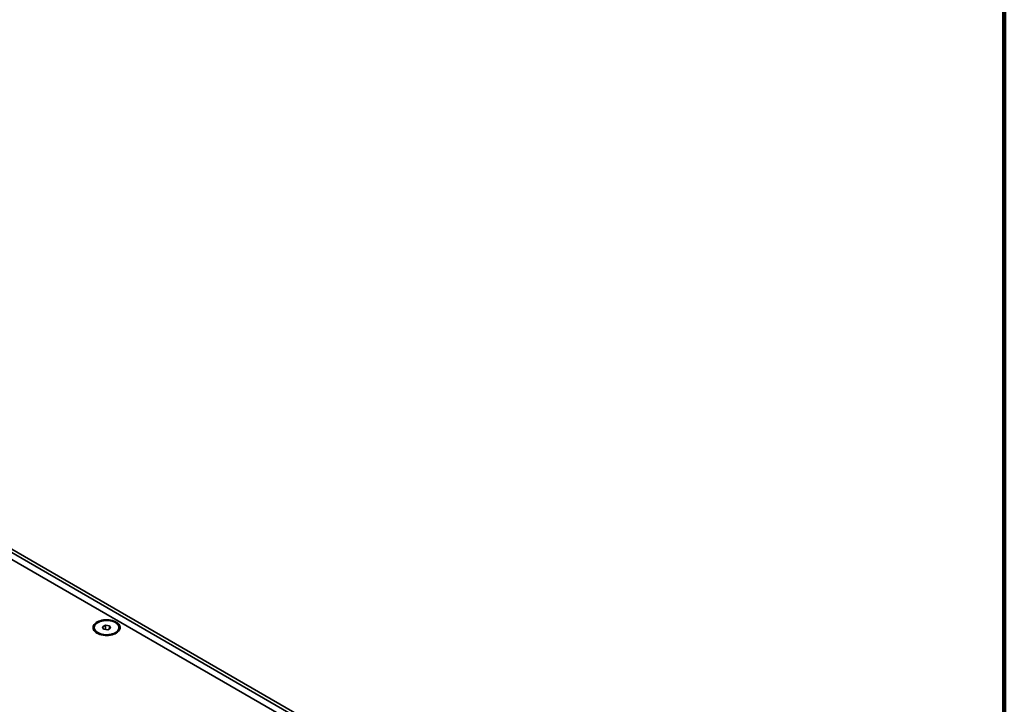
# Model space of a CAD drawing. Units: inches. Extents: x 0.2 to 8.4, y 0.1 to 10.9.
# Drawn here: x 7.7 to 8.4, y 9 to 9.6 of the extents above; entities that cross this region are included whole.
import ezdxf

# ---------------------------------------------------------------- set-up
doc = ezdxf.new("R2010")
doc.units = ezdxf.units.IN
doc.header["$MEASUREMENT"] = 0

msp = doc.modelspace()

# ---------------------------------------------------------------- linework, layer by layer
at = {"color": 7, "linetype": 'Continuous', "lineweight": 100}
msp.add_line((8.39844, 0.0625), (8.39844, 10.9375), dxfattribs=at)
at = {"color": 7, "linetype": 'Continuous', "lineweight": 35}
for p, q in [((8.16547, 8.86498), (7.01642, 9.52831)), ((8.16105, 8.86498), (7.01642, 9.52576)), ((7.86716, 9.02953), (7.58653, 9.19154)), ((7.70863, 9.10543), (7.70863, 9.10473)), ((7.71718, 9.1072), (7.71494, 9.10591)), ((7.71494, 9.10591), (7.71576, 9.10414)), ((7.72025, 9.10673), (7.71718, 9.1072)), ((7.71718, 9.10392), (7.71718, 9.1072)), ((7.71883, 9.10366), (7.72107, 9.10496)), ((7.72107, 9.10496), (7.72025, 9.10673)), ((7.72025, 9.10449), (7.72025, 9.10673)), ((7.72738, 9.10473), (7.72738, 9.10543)), ((7.71061, 9.10141), (7.71113, 9.10102)), ((7.71138, 9.10091), (7.71148, 9.10085)), ((7.71576, 9.10414), (7.71883, 9.10366)), ((7.72488, 9.10102), (7.7254, 9.10141))]:
    msp.add_line(p, q, dxfattribs=at)
at = {"color": 7, "linetype": 'Continuous', "lineweight": 35, "flags": 128}
for points in [[(7.71074, 9.10124), (7.71177, 9.10072), (7.71291, 9.10028), (7.71415, 9.09993), (7.71546, 9.09968), (7.71681, 9.09954), (7.71818, 9.0995), (7.71955, 9.09957), (7.72089, 9.09974), (7.72218, 9.10001), (7.72339, 9.10038), (7.72451, 9.10084), (7.72551, 9.10138), (7.72638, 9.10199), (7.7271, 9.10267), (7.72766, 9.10339), (7.72805, 9.10415), (7.72825, 9.10494), (7.72827, 9.10573), (7.72811, 9.10652), (7.72777, 9.10729), (7.72726, 9.10802), (7.72658, 9.10871), (7.72574, 9.10934), (7.72477, 9.1099), (7.72368, 9.11038), (7.72249, 9.11078), (7.72122, 9.11107), (7.71988, 9.11127), (7.71852, 9.11136), (7.71715, 9.11135), (7.71579, 9.11123), (7.71447, 9.11101), (7.71322, 9.11069), (7.71205, 9.11027), (7.71098, 9.10977), (7.71004, 9.10919), (7.70925, 9.10854), (7.70861, 9.10784), (7.70814, 9.1071), (7.70784, 9.10632), (7.70773, 9.10553), (7.70779, 9.10474), (7.70805, 9.10396), (7.70847, 9.10321), (7.70907, 9.1025), (7.70983, 9.10183), (7.71074, 9.10124)], [(7.71138, 9.10161), (7.71236, 9.10111), (7.71346, 9.1007), (7.71465, 9.10038), (7.7159, 9.10016), (7.71719, 9.10004), (7.7185, 9.10003), (7.71979, 9.10012), (7.72106, 9.10032), (7.72226, 9.10061), (7.72338, 9.101), (7.7244, 9.10148), (7.72529, 9.10203), (7.72604, 9.10265), (7.72664, 9.10332), (7.72706, 9.10403), (7.72731, 9.10477), (7.72738, 9.10553), (7.72727, 9.10628), (7.72697, 9.10702), (7.7265, 9.10772), (7.72587, 9.10838), (7.72508, 9.10898), (7.72416, 9.10952), (7.72311, 9.10997), (7.72197, 9.11034), (7.72075, 9.11061), (7.71947, 9.11078), (7.71817, 9.11085), (7.71686, 9.11081), (7.71558, 9.11066), (7.71434, 9.11042), (7.71318, 9.11007), (7.71211, 9.10964), (7.71115, 9.10913), (7.71033, 9.10854), (7.70965, 9.10789), (7.70914, 9.1072), (7.7088, 9.10647), (7.70864, 9.10572), (7.70867, 9.10496), (7.70887, 9.10422), (7.70925, 9.10349), (7.70981, 9.10281), (7.71052, 9.10218), (7.71138, 9.10161)]]:
    msp.add_lwpolyline(points, dxfattribs=at)
at = {"color": 7, "linetype": 'Continuous', "lineweight": 35}
for centre, radius, start, end in [((7.7133, 9.10518), 0.00469, 185.50842, 245.81172), ((7.7226, 9.10525), 0.0048, 293.58991, 353.85221)]:
    msp.add_arc(centre, radius, start, end, dxfattribs=at)

doc.saveas('drawing.dxf')
